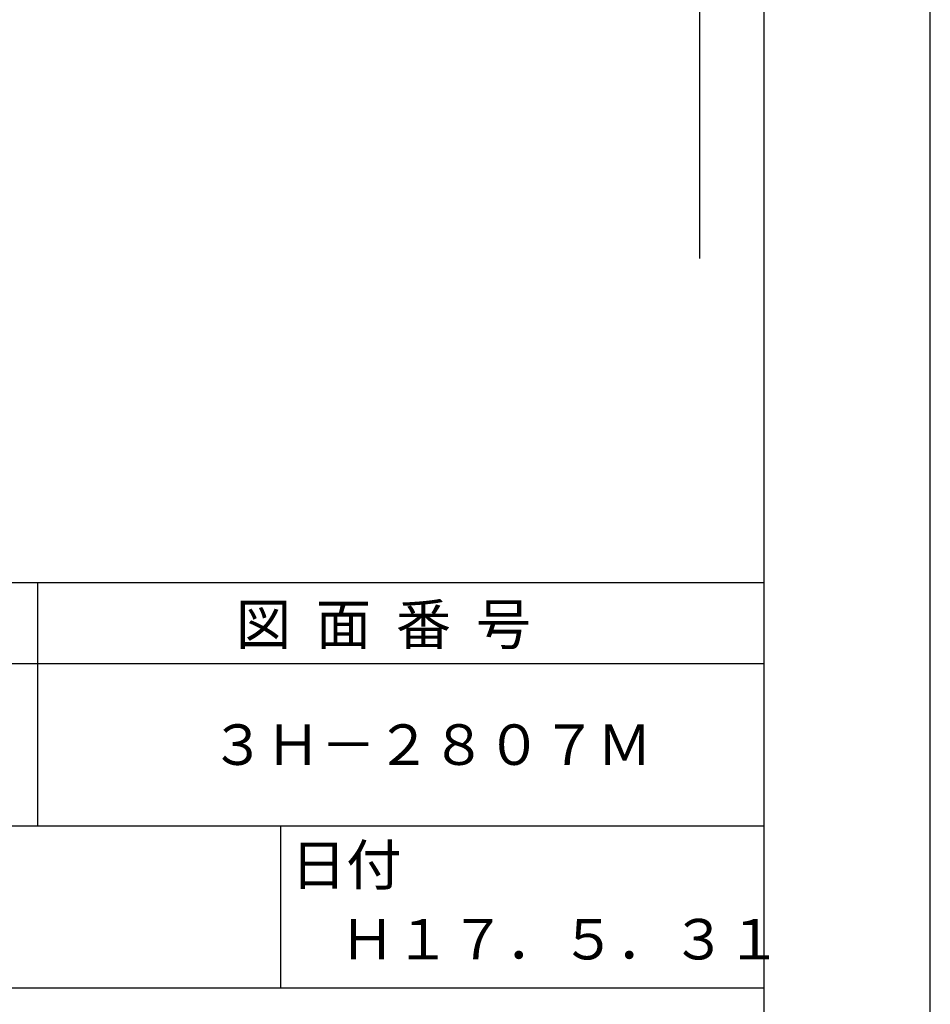
# Model space of a CAD drawing. Extents: x -60 to 210, y 0 to 297.
# Drawn here: x 154 to 210, y 41 to 102 of the extents above; entities that cross this region are included whole.
import ezdxf

# ---------------------------------------------------------------- set-up
doc = ezdxf.new("R2010")
doc.units = 0
doc.header["$LTSCALE"] = 0.4
doc.layers.get('DEFPOINTS').update_dxf_attribs({"linetype": 'CONTINUOUS'})
doc.layers.add('DIMS', color=1, linetype='CONTINUOUS')
doc.layers.add('TITLE', color=7, linetype='CONTINUOUS')
doc.styles.get("Standard").update_dxf_attribs({"font": 'romans.shx', "bigfont": 'bigfont.shx'})

msp = doc.modelspace()

# ---------------------------------------------------------------- linework, layer by layer
at = {"layer": 'DEFPOINTS'}
msp.add_line((210, 0), (210, 297), dxfattribs=at)
at = {"layer": 'DIMS'}
msp.add_line((195.75, 224.775), (195.75, 87.5), dxfattribs=at)
at = {"layer": 'TITLE'}
for p, q in [((199.75, 12.625), (199.75, 284.375)), ((20, 67.5), (199.75, 67.5)), ((154.875, 67.5), (154.875, 52.5)), ((20, 62.5), (199.75, 62.5)), ((20, 52.5), (199.75, 52.5)), ((169.875, 52.5), (169.875, 42.5)), ((109.875, 42.5), (199.75, 42.5))]:
    msp.add_line(p, q, dxfattribs=at)

# ---------------------------------------------------------------- texts
for s, p in [('図  面  番  号', (167.125, 63.675)), ('３Ｈ－２８０７Ｍ', (165.542, 56.25)), ('日付', (170.52, 48.829)), ('Ｈ１７．５．３１', (173.542, 44.244))]:
    msp.add_text(s, height=2.5, dxfattribs=at).set_placement(p)

doc.saveas('drawing.dxf')
